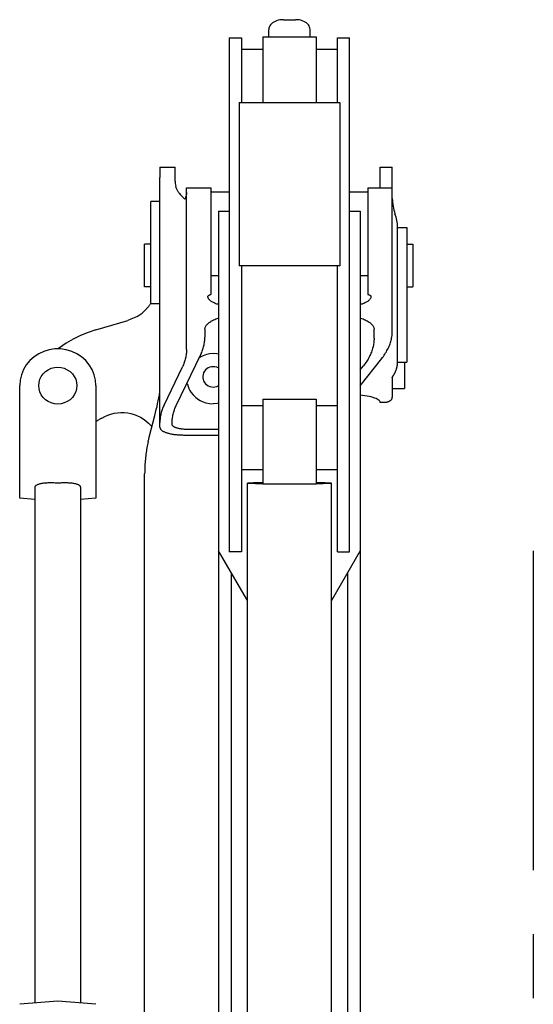
# Model space of a CAD drawing. Units: millimetres. Extents: x 0 to 10160, y 0 to 7620.
# Drawn here: x 495 to 832, y 3952 to 4598 of the extents above; entities that cross this region are included whole.
import ezdxf

# ---------------------------------------------------------------- set-up
doc = ezdxf.new("R2010")
doc.units = ezdxf.units.MM
doc.header["$LTSCALE"] = 558.8
doc.linetypes.add('CENTER', pattern=[0.6, 0.375, -0.075, 0.075, -0.075])
doc.layers.get('0').update_dxf_attribs({"linetype": 'CONTINUOUS'})
doc.layers.add('DEFAULT_1', color=7, linetype='CENTER')

msp = doc.modelspace()

# ---------------------------------------------------------------- linework, layer by layer
at = {"color": 7, "linetype": 'CONTINUOUS'}
for p, q in [((659.12, 4593.11), (658.91, 4592.35)), ((659.46, 4593.84), (659.12, 4593.11)), ((659.93, 4594.54), (659.46, 4593.84)), ((660.52, 4595.2), (659.93, 4594.54)), ((661.23, 4595.81), (660.52, 4595.2)), ((662.04, 4596.35), (661.23, 4595.81)), ((662.94, 4596.83), (662.04, 4596.35)), ((663.93, 4597.22), (662.94, 4596.83)), ((664.97, 4597.54), (663.93, 4597.22)), ((666.07, 4597.77), (664.97, 4597.54)), ((667.2, 4597.91), (666.07, 4597.77)), ((668.34, 4597.95), (667.2, 4597.91)), ((668.34, 4597.95), (676.34, 4597.95)), ((677.49, 4597.91), (676.34, 4597.95)), ((678.62, 4597.77), (677.49, 4597.91)), ((679.71, 4597.54), (678.62, 4597.77)), ((680.76, 4597.22), (679.71, 4597.54)), ((681.74, 4596.83), (680.76, 4597.22)), ((682.64, 4596.35), (681.74, 4596.83)), ((683.45, 4595.81), (682.64, 4596.35)), ((684.16, 4595.2), (683.45, 4595.81)), ((684.75, 4594.54), (684.16, 4595.2)), ((685.22, 4593.84), (684.75, 4594.54)), ((685.57, 4593.11), (685.22, 4593.84)), ((685.77, 4592.35), (685.57, 4593.11)), ((632.84, 4586.14), (640.84, 4586.14)), ((632.84, 4586.13), (632.84, 4248.86)), ((640.84, 4586.13), (640.84, 4543.74)), ((654.84, 4586.64), (654.84, 4543.74)), ((654.84, 4586.64), (689.84, 4586.64)), ((658.91, 4592.35), (658.84, 4591.58)), ((658.84, 4586.64), (658.84, 4591.58)), ((685.84, 4591.58), (685.77, 4592.35)), ((685.84, 4586.64), (685.84, 4591.58)), ((689.84, 4586.64), (689.84, 4543.74)), ((703.84, 4586.14), (711.84, 4586.14)), ((703.84, 4543.74), (703.84, 4586.13)), ((711.84, 4248.86), (711.84, 4586.13)), ((640.84, 4578.64), (654.84, 4578.64)), ((689.84, 4578.64), (703.84, 4578.64)), ((639.34, 4543.74), (639.34, 4436.39)), ((639.34, 4543.74), (705.34, 4543.74)), ((705.34, 4543.74), (705.34, 4436.39)), ((587.34, 4501.21), (587.34, 4495.02)), ((587.34, 4501.21), (597.34, 4501.21)), ((597.34, 4492.07), (597.34, 4501.21)), ((731.84, 4487.58), (731.84, 4501.21)), ((731.84, 4501.21), (739.84, 4501.21)), ((739.84, 4393.78), (739.84, 4501.21)), ((587.34, 4330.73), (587.34, 4494.5)), ((604.75, 4483.84), (604.48, 4482.29)), ((604.8, 4484.61), (604.75, 4483.84)), ((604.84, 4381.62), (604.84, 4487.58)), ((604.84, 4487.58), (620.84, 4487.58)), ((620.84, 4487.58), (620.84, 4417.73)), ((621.34, 4484.95), (620.84, 4484.95)), ((621.34, 4485.08), (621.34, 4484.95)), ((621.34, 4485.08), (632.84, 4485.08)), ((711.84, 4485.08), (723.34, 4485.08)), ((723.34, 4485.08), (723.34, 4484.95)), ((723.34, 4484.95), (723.84, 4484.95)), ((723.84, 4487.58), (723.84, 4417.73)), ((723.84, 4487.58), (739.84, 4487.58)), ((581.34, 4411.65), (581.34, 4478.65)), ((587.34, 4478.65), (581.34, 4478.65)), ((604.03, 4480.74), (604.48, 4482.29)), ((625.84, 4472.26), (625.84, 4249.5)), ((625.84, 4472.26), (632.84, 4472.26)), ((711.84, 4472.26), (718.84, 4472.26)), ((718.84, 4472.26), (718.84, 4249.5)), ((743.34, 4373.21), (743.34, 4461.65)), ((743.34, 4461.65), (749.34, 4461.65)), ((749.34, 4461.65), (749.34, 4373.21)), ((577.34, 4422.65), (577.34, 4450.65)), ((581.34, 4450.65), (577.34, 4450.65)), ((749.34, 4450.65), (753.34, 4450.65)), ((753.34, 4450.65), (753.34, 4422.65)), ((705.34, 4436.39), (639.34, 4436.39)), ((640.84, 4436.39), (640.84, 4248.86)), ((703.84, 4248.86), (703.84, 4436.39)), ((621.34, 4430.08), (625.84, 4430.08)), ((718.84, 4430.08), (723.84, 4430.08)), ((581.34, 4422.65), (577.34, 4422.65)), ((749.34, 4422.65), (753.34, 4422.65)), ((581.28, 4411.69), (581.35, 4411.79)), ((587.34, 4411.65), (581.34, 4411.65)), ((618.84, 4416.34), (618.84, 4416.32)), ((725.84, 4416.34), (725.84, 4416.32)), ((545.37, 4394.48), (566.2, 4400.7)), ((568.31, 4401.42), (566.2, 4400.7)), ((570.36, 4402.28), (568.31, 4401.42)), ((572.34, 4403.29), (570.36, 4402.28)), ((540.27, 4392.77), (535.29, 4390.74)), ((545.37, 4394.48), (540.27, 4392.77)), ((616.84, 4394.89), (616.84, 4389.72)), ((727.84, 4389.03), (727.84, 4394.89)), ((530.47, 4388.38), (525.83, 4385.71)), ((535.29, 4390.74), (530.47, 4388.38)), ((511.21, 4380.39), (507.84, 4378.82)), ((514.78, 4381.45), (511.21, 4380.39)), ((518.47, 4381.99), (514.78, 4381.45)), ((522.21, 4381.99), (518.47, 4381.99)), ((521.38, 4382.75), (520.32, 4381.99)), ((525.83, 4385.71), (521.38, 4382.75)), ((525.9, 4381.45), (522.21, 4381.99)), ((529.47, 4380.39), (525.9, 4381.45)), ((532.84, 4378.82), (529.47, 4380.39)), ((502.01, 4374.33), (499.69, 4371.51)), ((504.75, 4376.79), (502.01, 4374.33)), ((507.84, 4378.82), (504.75, 4376.79)), ((535.93, 4376.79), (532.84, 4378.82)), ((538.67, 4374.33), (535.93, 4376.79)), ((541, 4371.51), (538.67, 4374.33)), ((598.06, 4344.9), (614.12, 4378.31)), ((613.82, 4376.46), (612.92, 4375.81)), ((615.79, 4377.5), (613.82, 4376.46)), ((617.9, 4378.26), (615.79, 4377.5)), ((620.1, 4378.72), (617.9, 4378.26)), ((622.34, 4378.88), (620.1, 4378.72)), ((624.59, 4378.72), (622.34, 4378.88)), ((625.84, 4378.46), (624.59, 4378.72)), ((718.84, 4357.66), (732.89, 4375.65)), ((743.34, 4373.21), (749.34, 4373.21)), ((747.84, 4373.21), (747.84, 4356.12)), ((497.82, 4368.39), (496.45, 4365.03)), ((499.69, 4371.51), (497.82, 4368.39)), ((510.77, 4365.67), (512.31, 4367.16)), ((512.31, 4367.16), (514.09, 4368.36)), ((514.09, 4368.36), (516.07, 4369.25)), ((516.07, 4369.25), (518.17, 4369.8)), ((518.17, 4369.8), (520.34, 4369.98)), ((520.34, 4369.98), (522.51, 4369.8)), ((522.51, 4369.8), (524.62, 4369.25)), ((524.62, 4369.25), (526.59, 4368.36)), ((526.59, 4368.36), (528.38, 4367.16)), ((528.38, 4367.16), (529.92, 4365.67)), ((542.87, 4368.39), (541, 4371.51)), ((544.23, 4365.03), (542.87, 4368.39)), ((590.06, 4345.13), (602.12, 4370.22)), ((616.55, 4367.3), (616.01, 4366.33)), ((617.25, 4368.17), (616.55, 4367.3)), ((618.09, 4368.92), (617.25, 4368.17)), ((619.05, 4369.52), (618.09, 4368.92)), ((620.1, 4369.97), (619.05, 4369.52)), ((621.2, 4370.24), (620.1, 4369.97)), ((622.34, 4370.33), (621.2, 4370.24)), ((623.48, 4370.24), (622.34, 4370.33)), ((624.59, 4369.97), (623.48, 4370.24)), ((625.63, 4369.52), (624.59, 4369.97)), ((625.84, 4369.39), (625.63, 4369.52)), ((718.84, 4368.28), (720.89, 4370.89)), ((495.62, 4361.51), (495.34, 4357.91)), ((496.45, 4365.03), (495.62, 4361.51)), ((507.84, 4357.91), (508.03, 4360)), ((508.03, 4360), (508.6, 4362.04)), ((508.6, 4362.04), (509.52, 4363.94)), ((509.52, 4363.94), (510.77, 4365.67)), ((529.92, 4365.67), (531.17, 4363.94)), ((531.17, 4363.94), (532.09, 4362.04)), ((532.09, 4362.04), (532.65, 4360)), ((532.65, 4360), (532.84, 4357.91)), ((545.06, 4361.51), (544.23, 4365.03)), ((545.34, 4357.91), (545.06, 4361.51)), ((615.64, 4365.29), (615.45, 4364.2)), ((615.45, 4364.2), (615.45, 4363.1)), ((615.45, 4363.1), (615.64, 4362.01)), ((616.01, 4366.33), (615.64, 4365.29)), ((615.64, 4362.01), (616.01, 4360.97)), ((616.01, 4360.97), (616.55, 4360)), ((616.55, 4360), (617.25, 4359.13)), ((739.84, 4363.16), (739.84, 4350.39)), ((495.34, 4284.09), (495.34, 4357.91)), ((508.03, 4355.81), (507.84, 4357.91)), ((508.6, 4353.78), (508.03, 4355.81)), ((509.52, 4351.87), (508.6, 4353.78)), ((532.09, 4353.78), (531.17, 4351.87)), ((532.65, 4355.81), (532.09, 4353.78)), ((532.84, 4357.91), (532.65, 4355.81)), ((545.34, 4357.91), (545.34, 4284.09)), ((605.34, 4358.86), (605.16, 4359.67)), ((605.34, 4358.86), (605.79, 4357.39)), ((605.79, 4357.39), (606.37, 4355.96)), ((606.37, 4355.96), (607.08, 4354.6)), ((607.08, 4354.6), (607.73, 4353.59)), ((607.73, 4353.59), (609.12, 4351.8)), ((617.25, 4359.13), (618.09, 4358.38)), ((618.09, 4358.38), (619.05, 4357.77)), ((619.05, 4357.77), (620.1, 4357.33)), ((620.1, 4357.33), (621.2, 4357.06)), ((621.2, 4357.06), (622.34, 4356.97)), ((622.34, 4356.97), (623.48, 4357.06)), ((623.48, 4357.06), (624.59, 4357.33)), ((624.59, 4357.33), (625.63, 4357.77)), ((625.63, 4357.77), (625.84, 4357.91)), ((739.84, 4356.12), (747.84, 4356.12)), ((510.77, 4350.15), (509.52, 4351.87)), ((512.31, 4348.66), (510.77, 4350.15)), ((514.09, 4347.45), (512.31, 4348.66)), ((516.07, 4346.56), (514.09, 4347.45)), ((526.59, 4347.45), (524.62, 4346.56)), ((528.38, 4348.66), (526.59, 4347.45)), ((529.92, 4350.15), (528.38, 4348.66)), ((531.17, 4351.87), (529.92, 4350.15)), ((609.12, 4351.8), (610.88, 4350.1)), ((610.88, 4350.1), (612.71, 4348.77)), ((612.71, 4348.77), (613.72, 4348.16)), ((613.72, 4348.16), (615.1, 4347.49)), ((615.1, 4347.49), (617.41, 4346.65)), ((654.84, 4348.92), (654.84, 4293.37)), ((654.84, 4348.92), (689.84, 4348.92)), ((689.84, 4348.92), (689.84, 4293.37)), ((720.29, 4351.5), (718.84, 4351.66)), ((721.84, 4351.29), (720.29, 4351.5)), ((723.31, 4351.05), (721.84, 4351.29)), ((724.7, 4350.78), (723.31, 4351.05)), ((725.98, 4350.47), (724.7, 4350.78)), ((727.16, 4350.14), (725.98, 4350.47)), ((728.22, 4349.78), (727.16, 4350.14)), ((729.16, 4349.4), (728.22, 4349.78)), ((729.97, 4349), (729.16, 4349.4)), ((730.64, 4348.58), (729.97, 4349)), ((731.16, 4348.15), (730.64, 4348.58)), ((731.54, 4347.71), (731.16, 4348.15)), ((731.77, 4347.26), (731.54, 4347.71)), ((731.84, 4346.81), (731.77, 4347.26)), ((518.17, 4346.02), (516.07, 4346.56)), ((520.34, 4345.83), (518.17, 4346.02)), ((522.51, 4346.02), (520.34, 4345.83)), ((524.62, 4346.56), (522.51, 4346.02)), ((617.41, 4346.65), (619.85, 4346.14)), ((619.85, 4346.14), (622.34, 4345.97)), ((624.83, 4346.14), (622.34, 4345.97)), ((625.84, 4346.35), (624.83, 4346.14)), ((640.84, 4344.92), (654.84, 4344.92)), ((689.84, 4344.92), (703.84, 4344.92)), ((734.84, 4346.81), (731.84, 4346.81)), ((549.2, 4336.65), (547.59, 4335.69)), ((549.2, 4336.65), (551.14, 4337.69)), ((551.14, 4337.69), (553.15, 4338.56)), ((553.15, 4338.56), (555.25, 4339.26)), ((555.25, 4339.26), (557.39, 4339.78)), ((557.39, 4339.78), (559.58, 4340.11)), ((559.58, 4340.11), (561.78, 4340.25)), ((561.78, 4340.25), (564, 4340.2)), ((564, 4340.2), (566.19, 4339.97)), ((566.19, 4339.97), (568.36, 4339.54)), ((568.36, 4339.54), (570.48, 4338.94)), ((570.48, 4338.94), (572.54, 4338.15)), ((572.54, 4338.15), (574.52, 4337.2)), ((574.52, 4337.2), (576.4, 4336.07)), ((576.4, 4336.07), (578.17, 4334.79)), ((578.17, 4334.79), (579.82, 4333.37)), ((580.34, 4324.08), (584.04, 4338.39)), ((579.82, 4333.37), (581.33, 4331.81)), ((581.33, 4331.81), (582.09, 4330.87)), ((595.34, 4332.53), (595.34, 4333.5)), ((625.84, 4329.16), (605.34, 4329.16)), ((625.84, 4325.18), (607.34, 4325.18)), ((640.84, 4302.92), (654.84, 4302.92)), ((689.84, 4302.92), (703.84, 4302.92)), ((577.34, 3875.34), (577.34, 4300)), ((505.34, 4291.26), (505.34, 3952.88)), ((535.34, 4291.26), (535.34, 3952.88)), ((644.84, 4293.93), (644.87, 4293.95)), ((644.84, 3908.02), (644.84, 4293.93)), ((644.87, 4293.9), (644.84, 4293.93)), ((644.87, 4293.95), (645.06, 4294)), ((645.06, 4293.85), (644.87, 4293.9)), ((645.06, 4294), (645.44, 4294.05)), ((645.44, 4293.8), (645.06, 4293.85)), ((645.44, 4294.05), (646.02, 4294.1)), ((646.02, 4293.75), (645.44, 4293.8)), ((646.02, 4294.1), (646.78, 4294.15)), ((646.78, 4293.7), (646.02, 4293.75)), ((646.78, 4294.15), (647.72, 4294.2)), ((647.72, 4293.65), (646.78, 4293.7)), ((647.72, 4294.2), (648.83, 4294.24)), ((648.83, 4293.61), (647.72, 4293.65)), ((648.83, 4294.24), (650.11, 4294.29)), ((650.11, 4293.57), (648.83, 4293.61)), ((650.11, 4294.29), (651.54, 4294.33)), ((651.54, 4293.53), (650.11, 4293.57)), ((651.54, 4294.33), (653.13, 4294.36)), ((653.13, 4293.49), (651.54, 4293.53)), ((653.13, 4294.36), (654.84, 4294.4)), ((654.84, 4293.46), (653.13, 4293.49)), ((654.84, 4293.37), (689.84, 4293.37)), ((689.84, 4294.4), (691.56, 4294.36)), ((691.56, 4293.49), (689.84, 4293.46)), ((691.56, 4294.36), (693.14, 4294.33)), ((693.14, 4293.53), (691.56, 4293.49)), ((693.14, 4294.33), (694.57, 4294.29)), ((694.57, 4293.57), (693.14, 4293.53)), ((694.57, 4294.29), (695.85, 4294.24)), ((695.85, 4293.61), (694.57, 4293.57)), ((695.85, 4294.24), (696.96, 4294.2)), ((696.96, 4293.65), (695.85, 4293.61)), ((696.96, 4294.2), (697.9, 4294.15)), ((697.9, 4293.7), (696.96, 4293.65)), ((697.9, 4294.15), (698.66, 4294.1)), ((698.66, 4293.75), (697.9, 4293.7)), ((698.66, 4294.1), (699.24, 4294.05)), ((699.24, 4293.8), (698.66, 4293.75)), ((699.24, 4294.05), (699.62, 4294)), ((699.62, 4293.85), (699.24, 4293.8)), ((699.62, 4294), (699.82, 4293.95)), ((699.82, 4293.9), (699.62, 4293.85)), ((699.82, 4293.95), (699.84, 4293.93)), ((699.84, 4293.93), (699.82, 4293.9)), ((699.84, 3908.02), (699.84, 4293.93)), ((505.34, 4283.24), (495.34, 4284.09)), ((545.34, 4284.09), (535.34, 4283.24)), ((644.84, 4216.94), (625.84, 4249.5)), ((625.84, 4249.45), (625.84, 3751.2)), ((644.84, 4216.89), (625.84, 4249.45)), ((640.84, 4248.86), (632.84, 4248.86)), ((718.84, 4249.5), (699.84, 4216.94)), ((718.84, 4249.44), (699.84, 4216.89)), ((703.84, 4248.86), (711.84, 4248.86)), ((718.84, 4249.45), (718.84, 3751.2)), ((634.34, 3634.07), (634.34, 4234.88)), ((710.34, 4234.88), (710.34, 3634.07)), ((520.34, 3954.15), (495.34, 3952.04)), ((545.34, 3952.04), (520.34, 3954.15))]:
    msp.add_line(p, q, dxfattribs=at)
for centre, radius, start, end in [((611.31, 4492.09), 13.97, 180.06773, 193.43631), ((625.98, 4504.81), 33.2, 218.67993, 228.06276), ((597.93, 4482.73), 6.41, 335.98284, 341.93211), ((769.84, 4480.71), 30, 180.00001, 199.66664), ((713.34, 4460.52), 30, 2.15725, 19.66664), ((402.7, 4385.32), 187.32, 345.49043, 350.33149), ((591.24, 4262.62), 85.11, 120.85461, 122.63463), ((590.03, 4330.73), 2.68, 179.99419, 182.11665)]:
    msp.add_arc(centre, radius, start, end, dxfattribs=at)
for points, knots in [([(587.34, 4495.02), (587.34, 4494.94), (587.34, 4494.76), (587.35, 4494.59), (587.35, 4494.5)], [0, 0, 0, 0, 0.49432, 1, 1, 1, 1]), ([(600.06, 4484.06), (599.69, 4484.52), (599.01, 4485.49), (598.22, 4487.11), (597.86, 4488.25), (597.72, 4488.84)], [0, 0, 0, 0, 0.329925, 0.66055, 1, 1, 1, 1]), ([(572.34, 4403.29), (572.78, 4403.54), (573.68, 4404.08), (575.01, 4405), (576.35, 4406.08), (577.68, 4407.31), (579, 4408.71), (580.21, 4410.18), (580.95, 4411.2), (581.28, 4411.69)], [0, 0, 0, 0, 0.123078, 0.25353, 0.391979, 0.538744, 0.693763, 0.857408, 1, 1, 1, 1]), ([(618.84, 4416.34), (618.84, 4416.41), (618.87, 4416.55), (618.97, 4416.75), (619.14, 4416.95), (619.38, 4417.13), (619.67, 4417.3), (620.01, 4417.46), (620.41, 4417.61), (620.69, 4417.69), (620.84, 4417.73)], [0, 0, 0, 0, 0.078692, 0.165159, 0.263878, 0.377564, 0.509167, 0.657546, 0.820993, 1, 1, 1, 1]), ([(625.84, 4411.06), (625.46, 4411.18), (624.68, 4411.43), (623.55, 4411.85), (622.48, 4412.33), (621.54, 4412.83), (620.73, 4413.36), (620.06, 4413.92), (619.52, 4414.49), (619.13, 4415.09), (618.89, 4415.7), (618.84, 4416.11), (618.84, 4416.32)], [0, 0, 0, 0, 0.12932, 0.265724, 0.391421, 0.506714, 0.611488, 0.705569, 0.789504, 0.865208, 0.934485, 1, 1, 1, 1]), ([(725.84, 4416.32), (725.84, 4416.11), (725.79, 4415.7), (725.55, 4415.09), (725.16, 4414.49), (724.63, 4413.92), (723.95, 4413.36), (723.14, 4412.83), (722.2, 4412.33), (721.14, 4411.85), (720.01, 4411.43), (719.23, 4411.18), (718.84, 4411.06)], [0, 0, 0, 0, 0.065527, 0.134786, 0.210462, 0.294429, 0.388471, 0.493244, 0.608535, 0.734186, 0.870635, 1, 1, 1, 1]), ([(723.84, 4417.73), (723.99, 4417.69), (724.27, 4417.61), (724.67, 4417.46), (725.01, 4417.3), (725.3, 4417.13), (725.54, 4416.95), (725.71, 4416.75), (725.82, 4416.55), (725.84, 4416.41), (725.84, 4416.34)], [0, 0, 0, 0, 0.17888, 0.3427, 0.490794, 0.622124, 0.736115, 0.834742, 0.92123, 1, 1, 1, 1]), ([(616.84, 4394.89), (616.84, 4395.17), (616.91, 4395.73), (617.19, 4396.55), (617.67, 4397.35), (618.32, 4398.14), (619.14, 4398.9), (620.13, 4399.64), (621.29, 4400.35), (622.6, 4401.02), (624.06, 4401.65), (625.16, 4402.06), (625.77, 4402.27), (625.84, 4402.3)], [0, 0, 0, 0, 0.066423, 0.135972, 0.210947, 0.293024, 0.383739, 0.484053, 0.594202, 0.713824, 0.843047, 0.98203, 1, 1, 1, 1]), ([(718.84, 4402.3), (718.91, 4402.27), (719.52, 4402.06), (720.62, 4401.66), (722.08, 4401.02), (723.39, 4400.35), (724.55, 4399.64), (725.54, 4398.9), (726.37, 4398.14), (727.02, 4397.35), (727.49, 4396.55), (727.78, 4395.73), (727.84, 4395.17), (727.84, 4394.89)], [0, 0, 0, 0, 0.017971, 0.156958, 0.286152, 0.405777, 0.515898, 0.616275, 0.706938, 0.789042, 0.864019, 0.933571, 1, 1, 1, 1]), ([(732.89, 4375.65), (733.64, 4376.6), (735.02, 4378.53), (736.77, 4381.54), (738.14, 4384.57), (739.12, 4387.63), (739.71, 4390.7), (739.84, 4392.76), (739.84, 4393.78)], [0, 0, 0, 0, 0.184246, 0.359453, 0.526826, 0.688078, 0.845169, 1, 1, 1, 1]), ([(614.12, 4378.31), (614.57, 4379.23), (615.35, 4381.1), (616.21, 4383.96), (616.73, 4386.83), (616.84, 4388.76), (616.84, 4389.72)], [0, 0, 0, 0, 0.260054, 0.511589, 0.757306, 1, 1, 1, 1]), ([(727.84, 4389.03), (727.84, 4388), (727.71, 4385.95), (727.12, 4382.87), (726.14, 4379.82), (724.77, 4376.79), (723.02, 4373.78), (721.64, 4371.85), (720.89, 4370.89)], [0, 0, 0, 0, 0.154847, 0.311937, 0.473189, 0.640549, 0.815758, 1, 1, 1, 1]), ([(604.84, 4381.62), (604.84, 4380.67), (604.73, 4378.74), (604.21, 4375.87), (603.35, 4373), (602.57, 4371.14), (602.12, 4370.22)], [0, 0, 0, 0, 0.242696, 0.488419, 0.739969, 1, 1, 1, 1]), ([(740.85, 4365.07), (740.95, 4365.22), (741.17, 4365.58), (741.47, 4366.14), (741.76, 4366.73), (742, 4367.29), (742.22, 4367.83), (742.4, 4368.35), (742.57, 4368.85), (742.71, 4369.32), (742.83, 4369.78), (742.93, 4370.21), (743.03, 4370.62), (743.1, 4371.01), (743.17, 4371.4), (743.22, 4371.77), (743.27, 4372.14), (743.3, 4372.49), (743.33, 4372.85), (743.34, 4373.09), (743.34, 4373.21)], [0, 0, 0, 0, 0.065408, 0.146175, 0.221497, 0.292429, 0.359769, 0.424009, 0.485038, 0.542629, 0.596961, 0.648298, 0.697139, 0.743984, 0.789021, 0.832665, 0.875289, 0.917184, 0.958723, 1, 1, 1, 1]), ([(739.81, 4363.07), (739.81, 4363.08), (739.83, 4363.12), (739.86, 4363.23), (739.93, 4363.4), (740.04, 4363.64), (740.18, 4363.93), (740.37, 4364.28), (740.6, 4364.66), (740.76, 4364.93), (740.85, 4365.07)], [0, 0, 0, 0, 0.012668, 0.063135, 0.146746, 0.261474, 0.406121, 0.580983, 0.786694, 1, 1, 1, 1]), ([(738.48, 4347.97), (738.35, 4347.87), (738.08, 4347.68), (737.65, 4347.44), (737.2, 4347.24), (736.74, 4347.08), (736.27, 4346.96), (735.79, 4346.87), (735.32, 4346.82), (735, 4346.81), (734.84, 4346.81)], [0, 0, 0, 0, 0.127368, 0.254623, 0.380833, 0.505843, 0.630576, 0.755415, 0.878955, 1, 1, 1, 1]), ([(738.48, 4347.97), (738.61, 4348.07), (738.86, 4348.28), (739.19, 4348.64), (739.46, 4349.04), (739.67, 4349.46), (739.81, 4349.92), (739.84, 4350.23), (739.84, 4350.39)], [0, 0, 0, 0, 0.171133, 0.340433, 0.506981, 0.671881, 0.835754, 1, 1, 1, 1]), ([(590.06, 4345.13), (589.62, 4344.21), (588.84, 4342.35), (587.97, 4339.49), (587.46, 4336.61), (587.34, 4334.68), (587.34, 4333.73)], [0, 0, 0, 0, 0.260018, 0.511591, 0.75728, 1, 1, 1, 1]), ([(595.34, 4333.5), (595.34, 4334.45), (595.46, 4336.38), (595.97, 4339.26), (596.84, 4342.12), (597.62, 4343.98), (598.06, 4344.9)], [0, 0, 0, 0, 0.242715, 0.488423, 0.73999, 1, 1, 1, 1]), ([(587.34, 4330.63), (587.35, 4330.45), (587.4, 4330.08), (587.61, 4329.56), (587.93, 4329.08), (588.37, 4328.64), (588.91, 4328.23), (589.31, 4328), (589.53, 4327.89)], [0, 0, 0, 0, 0.149434, 0.298592, 0.453523, 0.619699, 0.801084, 1, 1, 1, 1]), ([(589.53, 4327.89), (589.77, 4327.77), (590.29, 4327.52), (591.13, 4327.2), (592.05, 4326.9), (593.06, 4326.62), (594.16, 4326.36), (595.34, 4326.12), (596.61, 4325.91), (597.95, 4325.72), (598.87, 4325.62), (599.34, 4325.57)], [0, 0, 0, 0, 0.080523, 0.168926, 0.265, 0.368715, 0.480022, 0.598924, 0.725221, 0.85892, 1, 1, 1, 1]), ([(596.97, 4330.63), (596.81, 4330.72), (596.5, 4330.9), (596.09, 4331.2), (595.76, 4331.52), (595.52, 4331.85), (595.37, 4332.19), (595.34, 4332.42), (595.34, 4332.53)], [0, 0, 0, 0, 0.215739, 0.40908, 0.580615, 0.733434, 0.871276, 1, 1, 1, 1]), ([(605.34, 4329.16), (605.01, 4329.16), (604.36, 4329.17), (603.38, 4329.22), (602.42, 4329.29), (601.49, 4329.4), (600.6, 4329.53), (599.75, 4329.69), (598.95, 4329.88), (598.23, 4330.1), (597.57, 4330.34), (597.16, 4330.54), (596.97, 4330.63)], [0, 0, 0, 0, 0.115333, 0.229914, 0.342684, 0.452053, 0.557687, 0.658902, 0.75447, 0.8432, 0.925086, 1, 1, 1, 1]), ([(579.64, 4321.2), (579.34, 4319.86), (578.78, 4317.09), (578.13, 4312.88), (577.67, 4308.57), (577.4, 4304.27), (577.34, 4301.41), (577.34, 4300)], [0, 0, 0, 0, 0.193672, 0.395464, 0.598553, 0.802622, 1, 1, 1, 1]), ([(579.64, 4321.2), (579.71, 4321.52), (579.86, 4322.16), (580.09, 4323.12), (580.25, 4323.76), (580.34, 4324.08)], [0, 0, 0, 0, 0.333247, 0.666655, 1, 1, 1, 1]), ([(607.34, 4325.18), (606.77, 4325.18), (605.63, 4325.19), (603.97, 4325.24), (602.36, 4325.32), (600.83, 4325.43), (599.83, 4325.52), (599.34, 4325.57)], [0, 0, 0, 0, 0.215868, 0.424157, 0.624598, 0.816579, 1, 1, 1, 1]), ([(520.34, 4293.88), (519.78, 4293.93), (518.67, 4294), (517.01, 4294.07), (515.4, 4294.09), (513.85, 4294.05), (512.38, 4293.97), (511.01, 4293.84), (509.76, 4293.65), (508.64, 4293.43), (507.67, 4293.16), (506.86, 4292.85), (506.21, 4292.51), (505.72, 4292.14), (505.41, 4291.72), (505.35, 4291.41), (505.34, 4291.26)], [0, 0, 0, 0, 0.105982, 0.210413, 0.312089, 0.409848, 0.502509, 0.589086, 0.668638, 0.740364, 0.803723, 0.858303, 0.904135, 0.941719, 0.972622, 1, 1, 1, 1]), ([(535.34, 4291.26), (535.33, 4291.41), (535.27, 4291.72), (534.96, 4292.14), (534.48, 4292.51), (533.83, 4292.85), (533.01, 4293.16), (532.04, 4293.43), (530.92, 4293.65), (529.67, 4293.84), (528.3, 4293.97), (526.84, 4294.05), (525.29, 4294.09), (523.67, 4294.07), (522.02, 4294), (520.9, 4293.93), (520.34, 4293.88)], [0, 0, 0, 0, 0.027385, 0.058289, 0.095873, 0.141681, 0.196262, 0.259594, 0.331349, 0.410903, 0.49751, 0.590144, 0.687905, 0.789583, 0.894044, 1, 1, 1, 1])]:
    msp.add_open_spline(points, degree=3, knots=knots, dxfattribs=at)
at = {"layer": 'DEFAULT_1', "color": 7, "linetype": 'CENTER'}
msp.add_line((832.34, 4249.54), (832.34, 2338.7), dxfattribs=at)

doc.saveas('drawing.dxf')
